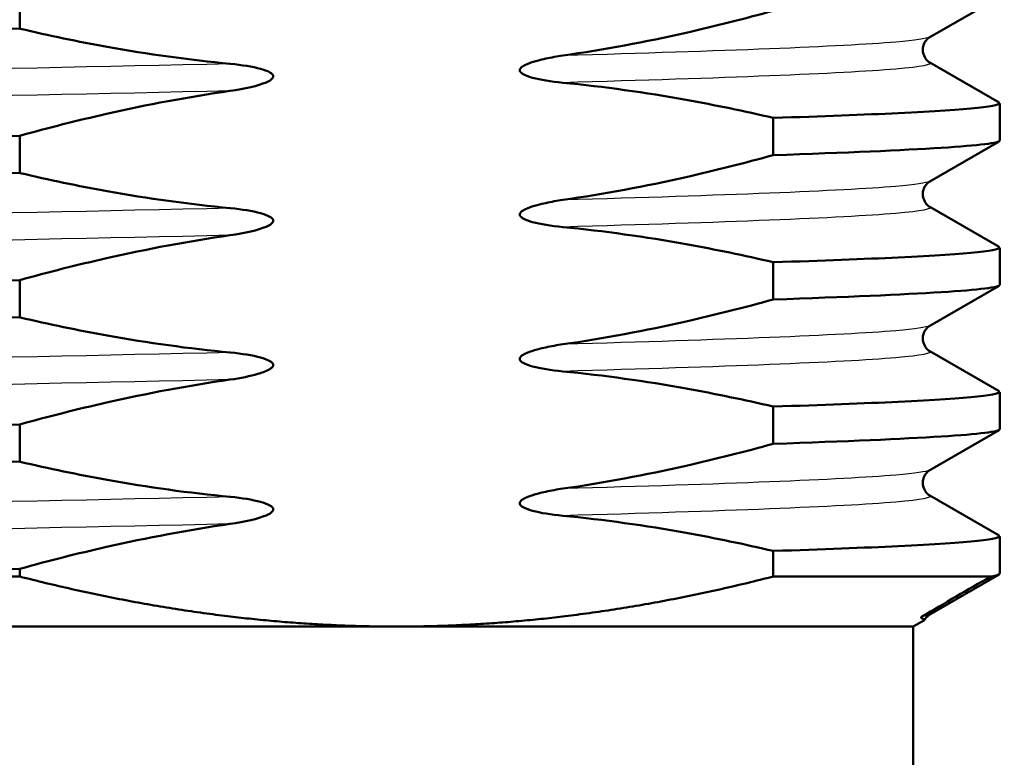
# Model space of a CAD drawing. Units: millimetres. Extents: x 0 to 2100, y 0 to 2970.
# Drawn here: x 467 to 477, y 1657 to 1665 of the extents above; entities that cross this region are included whole.
import ezdxf

# ---------------------------------------------------------------- set-up
doc = ezdxf.new("R2010")
doc.units = ezdxf.units.MM
doc.header["$LTSCALE"] = 10
doc.layers.add('Visible Edges(ISO)', color=7, linetype='Continuous', lineweight=50)
doc.layers.add('Visible Tangent Edges(ISO)', color=7, linetype='Continuous', lineweight=25)

msp = doc.modelspace()

# ---------------------------------------------------------------- linework, layer by layer
at = {"layer": 'Visible Edges(ISO)'}
for p, q in [((466.578, 1664.943), (466.578, 1665.329)), ((476.755, 1665.271), (476.034, 1664.855)), ((476.034, 1664.591), (476.755, 1664.174)), ((476.762, 1664.166), (476.762, 1663.78)), ((474.407, 1664.015), (474.407, 1663.628)), ((466.578, 1663.443), (466.578, 1663.829)), ((476.755, 1663.771), (476.034, 1663.355)), ((476.034, 1663.091), (476.755, 1662.674)), ((476.762, 1662.666), (476.762, 1662.28)), ((474.407, 1662.515), (474.407, 1662.128)), ((466.578, 1661.943), (466.578, 1662.329)), ((476.755, 1662.271), (476.034, 1661.855)), ((476.034, 1661.591), (476.755, 1661.174)), ((476.762, 1661.166), (476.762, 1660.78)), ((474.407, 1661.015), (474.407, 1660.628)), ((466.578, 1660.443), (466.578, 1660.829)), ((476.755, 1660.771), (476.034, 1660.355)), ((476.034, 1660.091), (476.755, 1659.674)), ((476.762, 1659.666), (476.762, 1659.28)), ((474.407, 1659.515), (474.407, 1659.249)), ((466.578, 1659.249), (466.578, 1659.329)), ((466.578, 1659.249), (462.553, 1659.249)), ((476.666, 1659.249), (474.407, 1659.249)), ((476.755, 1659.271), (476.034, 1658.855)), ((470.493, 1658.729), (453.432, 1658.729)), ((475.86, 1658.729), (470.493, 1658.729)), ((475.86, 1658.729), (475.978, 1658.797)), ((475.86, 1656.012), (475.86, 1658.729))]:
    msp.add_line(p, q, dxfattribs=at)
for points, knots in [([(474.407, 1665.128), (474.107, 1665.045), (473.806, 1664.969), (473.077, 1664.804), (472.65, 1664.724), (472.22, 1664.662)], [-0.2608113, -0.2608113, -0.2608113, -0.2608113, -0.1523228, -0.1523228, 0, 0, 0, 0]), ([(452.54, 1664.521), (452.522, 1664.531), (452.533, 1664.54), (452.574, 1664.55), (452.82, 1664.607), (454.137, 1664.664), (456.212, 1664.721), (458.29, 1664.778), (461.111, 1664.835), (464.001, 1664.892), (464.862, 1664.909), (465.727, 1664.926), (466.578, 1664.943)], [-325.737366, -325.737366, -325.737366, -325.737366, -325.618247, -325.618247, -325.618247, -324.902418, -324.902418, -324.902418, -324.185743, -324.185743, -324.185743, -323.972346, -323.972346, -323.972346, -323.972346]), ([(468.765, 1664.577), (468.337, 1664.618), (467.912, 1664.677), (467.185, 1664.808), (466.883, 1664.871), (466.581, 1664.942), (466.579, 1664.943), (466.578, 1664.943)], [-0.2591944, -0.2591944, -0.2591944, -0.2591944, -0.1083093, -0.1083093, -0.0004844, -0.0004844, 0, 0, 0, 0]), ([(476.034, 1664.855), (476.026, 1664.85), (476.011, 1664.842), (475.984, 1664.807), (475.973, 1664.789), (475.959, 1664.739), (475.959, 1664.706), (475.974, 1664.655), (475.986, 1664.636), (476.009, 1664.608), (476.019, 1664.6), (476.03, 1664.593), (476.032, 1664.592), (476.034, 1664.591)], [0, 0, 0, 0, 0.0230514, 0.0230514, 0.03640352, 0.03640352, 0.05281362, 0.05281362, 0.06727655, 0.06727655, 0.0836054, 0.0836054, 0.08927866, 0.08927866, 0.08927866, 0.08927866]), ([(472.22, 1664.662), (472.161, 1664.654), (472.101, 1664.643), (471.998, 1664.621), (471.912, 1664.601), (471.83, 1664.565), (471.81, 1664.556), (471.79, 1664.54), (471.784, 1664.535), (471.778, 1664.526), (471.776, 1664.523), (471.775, 1664.518), (471.774, 1664.517), (471.774, 1664.514), (471.774, 1664.514), (471.774, 1664.512), (471.773, 1664.512), (471.773, 1664.511), (471.773, 1664.511), (471.773, 1664.511), (471.773, 1664.511), (471.773, 1664.511), (471.773, 1664.511), (471.773, 1664.511), (471.773, 1664.51), (471.773, 1664.51), (471.773, 1664.509), (471.774, 1664.506), (471.774, 1664.503), (471.777, 1664.496), (471.78, 1664.492), (471.79, 1664.481), (471.799, 1664.475), (471.836, 1664.454), (471.874, 1664.441), (471.988, 1664.41), (472.099, 1664.392), (472.22, 1664.381)], [-0.1799862, -0.1799862, -0.1799862, -0.1799862, -0.1292147, -0.1292147, -0.0904071, -0.0904071, -0.0789307, -0.0789307, -0.0746799, -0.0746799, -0.07261, -0.07261, -0.071693, -0.071693, -0.0712529, -0.0712529, -0.0710354, -0.0710354, -0.070927, -0.070927, -0.0708729, -0.0708729, -0.0708459, -0.0708459, -0.0708188, -0.0708188, -0.070559, -0.070559, -0.0687768, -0.0687768, -0.0660668, -0.0660668, -0.0600277, -0.0600277, -0.0426644, -0.0426644, 0, 0, 0, 0]), ([(468.765, 1664.295), (468.918, 1664.317), (469.057, 1664.349), (469.157, 1664.392), (469.176, 1664.402), (469.195, 1664.418), (469.201, 1664.423), (469.207, 1664.431), (469.209, 1664.435), (469.211, 1664.441), (469.212, 1664.444), (469.212, 1664.447), (469.212, 1664.447), (469.212, 1664.447), (469.212, 1664.448), (469.212, 1664.451), (469.211, 1664.454), (469.208, 1664.462), (469.205, 1664.466), (469.195, 1664.476), (469.186, 1664.483), (469.15, 1664.503), (469.112, 1664.516), (468.999, 1664.547), (468.888, 1664.565), (468.766, 1664.577), (468.766, 1664.577), (468.765, 1664.577)], [-0.1399076, -0.1399076, -0.1399076, -0.1399076, -0.0902282, -0.0902282, -0.0789023, -0.0789023, -0.0746857, -0.0746857, -0.0724982, -0.0724982, -0.0708657, -0.0708657, -0.0708386, -0.0708386, -0.0705838, -0.0705838, -0.068799, -0.068799, -0.0660878, -0.0660878, -0.0600897, -0.0600897, -0.0428173, -0.0428173, -0.0001902, -0.0001902, 0, 0, 0, 0]), ([(472.22, 1664.381), (472.65, 1664.339), (473.077, 1664.279), (473.805, 1664.148), (474.107, 1664.085), (474.407, 1664.015)], [-0.2591933, -0.2591933, -0.2591933, -0.2591933, -0.1077017, -0.1077017, 0, 0, 0, 0]), ([(466.578, 1663.829), (466.877, 1663.912), (467.178, 1663.988), (467.905, 1664.153), (468.332, 1664.233), (468.762, 1664.295), (468.764, 1664.295), (468.765, 1664.295)], [-0.2608079, -0.2608079, -0.2608079, -0.2608079, -0.1526007, -0.1526007, -0.0004679, -0.0004679, 0, 0, 0, 0]), ([(476.748, 1664.174), (476.807, 1664.138), (476.456, 1664.102), (475.706, 1664.065), (475.354, 1664.048), (474.918, 1664.031), (474.407, 1664.015)], [322.5275453, 322.5275453, 322.5275453, 322.5275453, 322.9823435, 322.9823435, 322.9823435, 323.1957405, 323.1957405, 323.1957405, 323.1957405]), ([(466.578, 1663.829), (463.711, 1663.772), (460.683, 1663.715), (458.221, 1663.657), (455.77, 1663.6), (453.901, 1663.544), (453.057, 1663.487), (452.709, 1663.463), (452.537, 1663.439), (452.538, 1663.416)], [323.972346, 323.972346, 323.972346, 323.972346, 324.691433, 324.691433, 324.691433, 325.407262, 325.407262, 325.407262, 325.703253, 325.703253, 325.703253, 325.703253]), ([(474.407, 1663.628), (474.107, 1663.545), (473.806, 1663.469), (473.077, 1663.304), (472.65, 1663.224), (472.22, 1663.162)], [-0.2608113, -0.2608113, -0.2608113, -0.2608113, -0.1523228, -0.1523228, 0, 0, 0, 0]), ([(452.54, 1663.021), (452.522, 1663.031), (452.533, 1663.04), (452.574, 1663.05), (452.82, 1663.107), (454.137, 1663.164), (456.212, 1663.221), (458.29, 1663.278), (461.111, 1663.335), (464.001, 1663.392), (464.862, 1663.409), (465.727, 1663.426), (466.578, 1663.443)], [-332.020551, -332.020551, -332.020551, -332.020551, -331.901432, -331.901432, -331.901432, -331.185603, -331.185603, -331.185603, -330.468928, -330.468928, -330.468928, -330.255531, -330.255531, -330.255531, -330.255531]), ([(468.765, 1663.077), (468.337, 1663.118), (467.912, 1663.177), (467.185, 1663.308), (466.883, 1663.371), (466.581, 1663.442), (466.579, 1663.443), (466.578, 1663.443)], [-0.2591944, -0.2591944, -0.2591944, -0.2591944, -0.1083093, -0.1083093, -0.0004844, -0.0004844, 0, 0, 0, 0]), ([(476.034, 1663.355), (476.026, 1663.35), (476.011, 1663.342), (475.984, 1663.307), (475.973, 1663.289), (475.959, 1663.239), (475.959, 1663.206), (475.974, 1663.155), (475.986, 1663.136), (476.009, 1663.108), (476.019, 1663.1), (476.03, 1663.093), (476.032, 1663.092), (476.034, 1663.091)], [0, 0, 0, 0, 0.0230514, 0.0230514, 0.03640352, 0.03640352, 0.05281362, 0.05281362, 0.06727655, 0.06727655, 0.0836054, 0.0836054, 0.08927866, 0.08927866, 0.08927866, 0.08927866]), ([(472.22, 1663.162), (472.161, 1663.154), (472.101, 1663.143), (471.998, 1663.121), (471.912, 1663.101), (471.83, 1663.065), (471.81, 1663.056), (471.79, 1663.04), (471.784, 1663.035), (471.778, 1663.026), (471.776, 1663.023), (471.775, 1663.018), (471.774, 1663.017), (471.774, 1663.014), (471.774, 1663.014), (471.774, 1663.012), (471.773, 1663.012), (471.773, 1663.011), (471.773, 1663.011), (471.773, 1663.011), (471.773, 1663.011), (471.773, 1663.011), (471.773, 1663.011), (471.773, 1663.011), (471.773, 1663.01), (471.773, 1663.01), (471.773, 1663.009), (471.774, 1663.006), (471.774, 1663.003), (471.777, 1662.996), (471.78, 1662.992), (471.79, 1662.981), (471.799, 1662.975), (471.836, 1662.954), (471.874, 1662.941), (471.988, 1662.91), (472.099, 1662.892), (472.22, 1662.881)], [-0.1799862, -0.1799862, -0.1799862, -0.1799862, -0.1292147, -0.1292147, -0.0904071, -0.0904071, -0.0789307, -0.0789307, -0.0746799, -0.0746799, -0.07261, -0.07261, -0.071693, -0.071693, -0.0712529, -0.0712529, -0.0710354, -0.0710354, -0.070927, -0.070927, -0.0708729, -0.0708729, -0.0708459, -0.0708459, -0.0708188, -0.0708188, -0.070559, -0.070559, -0.0687768, -0.0687768, -0.0660668, -0.0660668, -0.0600277, -0.0600277, -0.0426644, -0.0426644, 0, 0, 0, 0]), ([(468.765, 1662.795), (468.918, 1662.817), (469.057, 1662.849), (469.157, 1662.892), (469.176, 1662.902), (469.195, 1662.918), (469.201, 1662.923), (469.207, 1662.931), (469.209, 1662.935), (469.211, 1662.941), (469.212, 1662.944), (469.212, 1662.947), (469.212, 1662.947), (469.212, 1662.947), (469.212, 1662.948), (469.212, 1662.951), (469.211, 1662.954), (469.208, 1662.962), (469.205, 1662.966), (469.195, 1662.976), (469.186, 1662.983), (469.15, 1663.003), (469.112, 1663.016), (468.999, 1663.047), (468.888, 1663.065), (468.766, 1663.077), (468.766, 1663.077), (468.765, 1663.077)], [-0.1399075, -0.1399075, -0.1399075, -0.1399075, -0.0902281, -0.0902281, -0.0789022, -0.0789022, -0.0746857, -0.0746857, -0.0724982, -0.0724982, -0.0708656, -0.0708656, -0.0708385, -0.0708385, -0.0705837, -0.0705837, -0.0687989, -0.0687989, -0.0660878, -0.0660878, -0.0600897, -0.0600897, -0.0428173, -0.0428173, -0.0001902, -0.0001902, 0, 0, 0, 0]), ([(466.578, 1662.329), (466.877, 1662.412), (467.178, 1662.488), (467.905, 1662.653), (468.332, 1662.733), (468.762, 1662.795), (468.764, 1662.795), (468.765, 1662.795)], [-0.2608078, -0.2608078, -0.2608078, -0.2608078, -0.1526006, -0.1526006, -0.0004679, -0.0004679, 0, 0, 0, 0]), ([(472.22, 1662.881), (472.65, 1662.839), (473.077, 1662.779), (473.805, 1662.648), (474.107, 1662.585), (474.407, 1662.515)], [-0.2591933, -0.2591933, -0.2591933, -0.2591933, -0.1077017, -0.1077017, 0, 0, 0, 0]), ([(476.748, 1662.674), (476.807, 1662.638), (476.456, 1662.602), (475.706, 1662.565), (475.354, 1662.548), (474.918, 1662.531), (474.407, 1662.515)], [328.8107307, 328.8107307, 328.8107307, 328.8107307, 329.2655288, 329.2655288, 329.2655288, 329.4789258, 329.4789258, 329.4789258, 329.4789258]), ([(466.578, 1662.329), (463.711, 1662.272), (460.683, 1662.215), (458.221, 1662.157), (455.77, 1662.1), (453.901, 1662.044), (453.057, 1661.987), (452.709, 1661.963), (452.537, 1661.939), (452.538, 1661.916)], [330.255531, 330.255531, 330.255531, 330.255531, 330.974618, 330.974618, 330.974618, 331.690447, 331.690447, 331.690447, 331.986438, 331.986438, 331.986438, 331.986438]), ([(474.407, 1662.128), (474.107, 1662.045), (473.806, 1661.969), (473.077, 1661.804), (472.65, 1661.724), (472.22, 1661.662)], [-0.2608113, -0.2608113, -0.2608113, -0.2608113, -0.1523228, -0.1523228, 0, 0, 0, 0]), ([(452.54, 1661.521), (452.522, 1661.531), (452.533, 1661.54), (452.574, 1661.55), (452.82, 1661.607), (454.137, 1661.664), (456.212, 1661.721), (458.29, 1661.778), (461.111, 1661.835), (464.001, 1661.892), (464.862, 1661.909), (465.727, 1661.926), (466.578, 1661.943)], [-338.303736, -338.303736, -338.303736, -338.303736, -338.184617, -338.184617, -338.184617, -337.468788, -337.468788, -337.468788, -336.752114, -336.752114, -336.752114, -336.538717, -336.538717, -336.538717, -336.538717]), ([(468.765, 1661.577), (468.337, 1661.618), (467.912, 1661.677), (467.185, 1661.808), (466.883, 1661.871), (466.581, 1661.942), (466.579, 1661.943), (466.578, 1661.943)], [-0.2591944, -0.2591944, -0.2591944, -0.2591944, -0.1083093, -0.1083093, -0.0004844, -0.0004844, 0, 0, 0, 0]), ([(476.034, 1661.855), (476.026, 1661.85), (476.011, 1661.842), (475.984, 1661.807), (475.973, 1661.789), (475.959, 1661.739), (475.959, 1661.706), (475.974, 1661.655), (475.986, 1661.636), (476.009, 1661.608), (476.019, 1661.6), (476.03, 1661.593), (476.032, 1661.592), (476.034, 1661.591)], [0, 0, 0, 0, 0.0230514, 0.0230514, 0.03640352, 0.03640352, 0.05281362, 0.05281362, 0.06727655, 0.06727655, 0.0836054, 0.0836054, 0.08927866, 0.08927866, 0.08927866, 0.08927866]), ([(468.765, 1661.295), (468.876, 1661.311), (468.974, 1661.332), (469.087, 1661.365), (469.135, 1661.38), (469.18, 1661.406), (469.191, 1661.413), (469.202, 1661.424), (469.206, 1661.428), (469.209, 1661.436), (469.211, 1661.439), (469.212, 1661.444), (469.212, 1661.446), (469.212, 1661.451), (469.211, 1661.454), (469.208, 1661.462), (469.205, 1661.465), (469.196, 1661.476), (469.186, 1661.482), (469.15, 1661.503), (469.112, 1661.516), (468.999, 1661.547), (468.888, 1661.565), (468.766, 1661.577), (468.766, 1661.577), (468.765, 1661.577)], [-0.1518049, -0.1518049, -0.1518049, -0.1518049, -0.1054887, -0.1054887, -0.0835566, -0.0835566, -0.0766504, -0.0766504, -0.0736082, -0.0736082, -0.0718558, -0.0718558, -0.0705824, -0.0705824, -0.0687982, -0.0687982, -0.0660895, -0.0660895, -0.0601246, -0.0601246, -0.0428173, -0.0428173, -0.0001902, -0.0001902, 0, 0, 0, 0]), ([(472.22, 1661.662), (472.161, 1661.654), (472.101, 1661.643), (471.998, 1661.621), (471.912, 1661.601), (471.83, 1661.565), (471.81, 1661.556), (471.79, 1661.54), (471.784, 1661.535), (471.778, 1661.526), (471.776, 1661.523), (471.775, 1661.518), (471.774, 1661.517), (471.774, 1661.514), (471.774, 1661.514), (471.774, 1661.512), (471.773, 1661.512), (471.773, 1661.511), (471.773, 1661.511), (471.773, 1661.511), (471.773, 1661.511), (471.773, 1661.511), (471.773, 1661.511), (471.773, 1661.511), (471.773, 1661.51), (471.773, 1661.51), (471.773, 1661.509), (471.774, 1661.506), (471.774, 1661.503), (471.777, 1661.496), (471.78, 1661.492), (471.79, 1661.481), (471.799, 1661.475), (471.836, 1661.454), (471.874, 1661.441), (471.988, 1661.41), (472.099, 1661.392), (472.22, 1661.381)], [-0.1799862, -0.1799862, -0.1799862, -0.1799862, -0.1292147, -0.1292147, -0.0904072, -0.0904072, -0.0789307, -0.0789307, -0.0746799, -0.0746799, -0.07261, -0.07261, -0.071693, -0.071693, -0.0712529, -0.0712529, -0.0710354, -0.0710354, -0.070927, -0.070927, -0.0708729, -0.0708729, -0.0708459, -0.0708459, -0.0708188, -0.0708188, -0.070559, -0.070559, -0.0687768, -0.0687768, -0.0660668, -0.0660668, -0.0600277, -0.0600277, -0.0426644, -0.0426644, 0, 0, 0, 0]), ([(472.22, 1661.381), (472.65, 1661.339), (473.077, 1661.279), (473.805, 1661.148), (474.107, 1661.085), (474.407, 1661.015)], [-0.2591933, -0.2591933, -0.2591933, -0.2591933, -0.1077017, -0.1077017, 0, 0, 0, 0]), ([(466.578, 1660.829), (466.877, 1660.912), (467.178, 1660.988), (467.905, 1661.153), (468.332, 1661.233), (468.762, 1661.295), (468.764, 1661.295), (468.765, 1661.295)], [-0.2608079, -0.2608079, -0.2608079, -0.2608079, -0.1526007, -0.1526007, -0.0004679, -0.0004679, 0, 0, 0, 0]), ([(476.748, 1661.174), (476.807, 1661.138), (476.456, 1661.102), (475.706, 1661.065), (475.354, 1661.048), (474.918, 1661.031), (474.407, 1661.015)], [335.093916, 335.093916, 335.093916, 335.093916, 335.5487141, 335.5487141, 335.5487141, 335.7621111, 335.7621111, 335.7621111, 335.7621111]), ([(466.578, 1660.829), (463.711, 1660.772), (460.683, 1660.715), (458.221, 1660.657), (455.77, 1660.6), (453.901, 1660.544), (453.057, 1660.487), (452.709, 1660.463), (452.537, 1660.439), (452.538, 1660.416)], [336.538717, 336.538717, 336.538717, 336.538717, 337.257803, 337.257803, 337.257803, 337.973632, 337.973632, 337.973632, 338.269624, 338.269624, 338.269624, 338.269624]), ([(474.407, 1660.628), (474.107, 1660.545), (473.806, 1660.469), (473.077, 1660.304), (472.65, 1660.224), (472.22, 1660.162)], [-0.2608113, -0.2608113, -0.2608113, -0.2608113, -0.1523228, -0.1523228, 0, 0, 0, 0]), ([(452.54, 1660.021), (452.522, 1660.031), (452.533, 1660.04), (452.574, 1660.05), (452.82, 1660.107), (454.137, 1660.164), (456.212, 1660.221), (458.29, 1660.278), (461.111, 1660.335), (464.001, 1660.392), (464.862, 1660.409), (465.727, 1660.426), (466.578, 1660.443)], [-344.586922, -344.586922, -344.586922, -344.586922, -344.467803, -344.467803, -344.467803, -343.751973, -343.751973, -343.751973, -343.035299, -343.035299, -343.035299, -342.821902, -342.821902, -342.821902, -342.821902]), ([(468.765, 1660.077), (468.337, 1660.118), (467.912, 1660.177), (467.185, 1660.308), (466.883, 1660.371), (466.581, 1660.442), (466.579, 1660.443), (466.578, 1660.443)], [-0.2591948, -0.2591948, -0.2591948, -0.2591948, -0.1083094, -0.1083094, -0.0004844, -0.0004844, 0, 0, 0, 0]), ([(476.034, 1660.355), (476.026, 1660.35), (476.011, 1660.342), (475.984, 1660.307), (475.973, 1660.289), (475.959, 1660.239), (475.959, 1660.206), (475.974, 1660.155), (475.986, 1660.136), (476.009, 1660.108), (476.019, 1660.1), (476.03, 1660.093), (476.032, 1660.092), (476.034, 1660.091)], [0, 0, 0, 0, 0.0230514, 0.0230514, 0.03640352, 0.03640352, 0.05281362, 0.05281362, 0.06727655, 0.06727655, 0.0836054, 0.0836054, 0.08927866, 0.08927866, 0.08927866, 0.08927866]), ([(472.22, 1660.162), (472.161, 1660.154), (472.101, 1660.143), (471.998, 1660.121), (471.912, 1660.101), (471.83, 1660.065), (471.81, 1660.056), (471.79, 1660.04), (471.784, 1660.035), (471.778, 1660.026), (471.776, 1660.023), (471.775, 1660.018), (471.774, 1660.017), (471.774, 1660.014), (471.774, 1660.014), (471.774, 1660.012), (471.773, 1660.012), (471.773, 1660.011), (471.773, 1660.011), (471.773, 1660.011), (471.773, 1660.011), (471.773, 1660.011), (471.773, 1660.011), (471.773, 1660.011), (471.773, 1660.01), (471.773, 1660.01), (471.773, 1660.009), (471.774, 1660.006), (471.774, 1660.003), (471.777, 1659.996), (471.78, 1659.992), (471.79, 1659.981), (471.799, 1659.975), (471.836, 1659.954), (471.874, 1659.941), (471.988, 1659.91), (472.099, 1659.892), (472.22, 1659.881)], [-0.1799863, -0.1799863, -0.1799863, -0.1799863, -0.1292147, -0.1292147, -0.0904072, -0.0904072, -0.0789307, -0.0789307, -0.0746799, -0.0746799, -0.07261, -0.07261, -0.071693, -0.071693, -0.0712529, -0.0712529, -0.0710354, -0.0710354, -0.070927, -0.070927, -0.0708729, -0.0708729, -0.0708459, -0.0708459, -0.0708188, -0.0708188, -0.070559, -0.070559, -0.0687768, -0.0687768, -0.0660668, -0.0660668, -0.0600277, -0.0600277, -0.0426644, -0.0426644, 0, 0, 0, 0]), ([(468.765, 1659.795), (468.918, 1659.817), (469.057, 1659.849), (469.157, 1659.892), (469.176, 1659.902), (469.195, 1659.918), (469.201, 1659.923), (469.207, 1659.931), (469.209, 1659.935), (469.211, 1659.941), (469.212, 1659.944), (469.212, 1659.947), (469.212, 1659.947), (469.212, 1659.947), (469.212, 1659.948), (469.212, 1659.951), (469.211, 1659.954), (469.208, 1659.962), (469.205, 1659.966), (469.195, 1659.976), (469.186, 1659.983), (469.15, 1660.003), (469.112, 1660.016), (468.999, 1660.047), (468.888, 1660.065), (468.766, 1660.077), (468.766, 1660.077), (468.765, 1660.077)], [-0.1399074, -0.1399074, -0.1399074, -0.1399074, -0.090228, -0.090228, -0.0789021, -0.0789021, -0.0746856, -0.0746856, -0.0724981, -0.0724981, -0.0708656, -0.0708656, -0.0708385, -0.0708385, -0.0705837, -0.0705837, -0.0687989, -0.0687989, -0.0660877, -0.0660877, -0.0600896, -0.0600896, -0.0428172, -0.0428172, -0.0001902, -0.0001902, 0, 0, 0, 0]), ([(472.22, 1659.881), (472.65, 1659.839), (473.077, 1659.779), (473.805, 1659.648), (474.107, 1659.585), (474.407, 1659.515)], [-0.2591933, -0.2591933, -0.2591933, -0.2591933, -0.1077017, -0.1077017, 0, 0, 0, 0]), ([(466.578, 1659.329), (466.877, 1659.412), (467.178, 1659.488), (467.905, 1659.653), (468.332, 1659.733), (468.762, 1659.795), (468.764, 1659.795), (468.765, 1659.795)], [-0.2608078, -0.2608078, -0.2608078, -0.2608078, -0.1526007, -0.1526007, -0.0004679, -0.0004679, 0, 0, 0, 0]), ([(476.748, 1659.674), (476.807, 1659.638), (476.456, 1659.602), (475.706, 1659.565), (475.354, 1659.548), (474.918, 1659.531), (474.407, 1659.515)], [341.3771013, 341.3771013, 341.3771013, 341.3771013, 341.8318994, 341.8318994, 341.8318994, 342.0452965, 342.0452965, 342.0452965, 342.0452965]), ([(476.666, 1659.249), (476.547, 1659.18), (476.427, 1659.111), (476.189, 1658.972), (476.07, 1658.903), (475.951, 1658.833)], [-0.08322513, -0.08322513, -0.08322513, -0.08322513, -0.04161764, -0.04161764, 0, 0, 0, 0]), ([(475.951, 1658.833), (475.951, 1658.833), (475.95, 1658.833), (475.95, 1658.833), (475.95, 1658.833), (475.949, 1658.832), (475.949, 1658.832), (475.948, 1658.831), (475.947, 1658.831), (475.946, 1658.83), (475.945, 1658.829), (475.943, 1658.826), (475.942, 1658.824), (475.944, 1658.819), (475.949, 1658.815), (475.966, 1658.806), (475.981, 1658.802), (475.979, 1658.798), (475.979, 1658.797), (475.978, 1658.797)], [-1.573043, -1.573043, -1.573043, -1.573043, -1.5726642, -1.5726642, -1.5722672, -1.5722672, -1.571359, -1.571359, -1.5690291, -1.5690291, -1.5628892, -1.5628892, -1.5460199, -1.5460199, -1.4907316, -1.4907316, -1.2944679, -1.2944679, -1.2682343, -1.2682343, -1.2682343, -1.2682343]), ([(476.034, 1658.855), (476.029, 1658.852), (476.021, 1658.847), (476.003, 1658.83), (475.99, 1658.817), (475.98, 1658.798)], [0, 0, 0, 0, 0.01453857, 0.01453857, 0.02948976, 0.02948976, 0.02948976, 0.02948976])]:
    msp.add_open_spline(points, degree=3, knots=knots, dxfattribs=at)
for points in [[(474.407, 1663.628), (475.924, 1663.679), (476.755, 1663.729), (476.761, 1663.78)], [(474.407, 1662.128), (475.924, 1662.179), (476.755, 1662.229), (476.761, 1662.28)], [(474.407, 1660.628), (475.924, 1660.679), (476.755, 1660.729), (476.761, 1660.78)], [(466.578, 1659.329), (465.247, 1659.303), (463.881, 1659.276), (462.553, 1659.249)], [(476.666, 1659.249), (476.73, 1659.259), (476.761, 1659.27), (476.76, 1659.28)]]:
    msp.add_open_spline(points, degree=3, dxfattribs=at)
for points, weights in [([(470.493, 1658.729), (468.611, 1658.729), (466.578, 1659.249)], [1, 1.01991066646, 1.00000017535]), ([(474.407, 1659.249), (472.374, 1658.729), (470.493, 1658.729)], [1.00000017535, 1.01991066646, 1])]:
    msp.add_rational_spline(points, weights, degree=2, dxfattribs=at)
at = {"layer": 'Visible Tangent Edges(ISO)'}
for points, knots in [([(476.028, 1664.855), (476.001, 1664.838), (475.885, 1664.82), (475.68, 1664.803), (475.119, 1664.756), (473.898, 1664.709), (472.22, 1664.662)], [322.597929, 322.597929, 322.597929, 322.597929, 322.8141721, 322.8141721, 322.8141721, 323.4054483, 323.4054483, 323.4054483, 323.4054483]), ([(468.765, 1664.577), (466.17, 1664.518), (463.203, 1664.46), (460.601, 1664.402), (458.014, 1664.344), (455.812, 1664.286), (454.535, 1664.228), (453.632, 1664.187), (453.199, 1664.146), (453.264, 1664.105)], [323.762638, 323.762638, 323.762638, 323.762638, 324.495334, 324.495334, 324.495334, 325.22394, 325.22394, 325.22394, 325.739522, 325.739522, 325.739522, 325.739522]), ([(476.026, 1664.591), (476.068, 1664.568), (475.954, 1664.545), (475.68, 1664.522), (475.119, 1664.475), (473.898, 1664.428), (472.22, 1664.381)], [322.5253894, 322.5253894, 322.5253894, 322.5253894, 322.8141736, 322.8141736, 322.8141736, 323.4054465, 323.4054465, 323.4054465, 323.4054465]), ([(468.765, 1664.295), (466.17, 1664.237), (463.203, 1664.179), (460.601, 1664.12), (458.014, 1664.062), (455.812, 1664.004), (454.535, 1663.946), (453.759, 1663.911), (453.33, 1663.876), (453.266, 1663.841)], [323.76264, 323.76264, 323.76264, 323.76264, 324.495335, 324.495335, 324.495335, 325.223941, 325.223941, 325.223941, 325.666982, 325.666982, 325.666982, 325.666982]), ([(476.028, 1663.355), (476.001, 1663.338), (475.885, 1663.32), (475.68, 1663.303), (475.119, 1663.256), (473.898, 1663.209), (472.22, 1663.162)], [328.8811143, 328.8811143, 328.8811143, 328.8811143, 329.0973574, 329.0973574, 329.0973574, 329.6886336, 329.6886336, 329.6886336, 329.6886336]), ([(468.765, 1663.077), (466.17, 1663.018), (463.203, 1662.96), (460.601, 1662.902), (458.014, 1662.844), (455.812, 1662.786), (454.535, 1662.728), (453.632, 1662.687), (453.199, 1662.646), (453.264, 1662.605)], [330.045824, 330.045824, 330.045824, 330.045824, 330.778519, 330.778519, 330.778519, 331.507125, 331.507125, 331.507125, 332.022707, 332.022707, 332.022707, 332.022707]), ([(476.026, 1663.091), (476.068, 1663.068), (475.954, 1663.045), (475.68, 1663.022), (475.119, 1662.975), (473.898, 1662.928), (472.22, 1662.881)], [328.8085747, 328.8085747, 328.8085747, 328.8085747, 329.0973589, 329.0973589, 329.0973589, 329.6886318, 329.6886318, 329.6886318, 329.6886318]), ([(468.765, 1662.795), (466.17, 1662.737), (463.203, 1662.679), (460.601, 1662.62), (458.014, 1662.562), (455.812, 1662.504), (454.535, 1662.446), (453.759, 1662.411), (453.33, 1662.376), (453.266, 1662.341)], [330.045825, 330.045825, 330.045825, 330.045825, 330.778521, 330.778521, 330.778521, 331.507127, 331.507127, 331.507127, 331.950167, 331.950167, 331.950167, 331.950167]), ([(476.028, 1661.855), (476.001, 1661.838), (475.885, 1661.82), (475.68, 1661.803), (475.119, 1661.756), (473.898, 1661.709), (472.22, 1661.662)], [335.1642996, 335.1642996, 335.1642996, 335.1642996, 335.3805427, 335.3805427, 335.3805427, 335.9718189, 335.9718189, 335.9718189, 335.9718189]), ([(468.765, 1661.577), (466.17, 1661.518), (463.203, 1661.46), (460.601, 1661.402), (458.014, 1661.344), (455.812, 1661.286), (454.535, 1661.228), (453.632, 1661.187), (453.199, 1661.146), (453.264, 1661.105)], [336.329009, 336.329009, 336.329009, 336.329009, 337.061704, 337.061704, 337.061704, 337.79031, 337.79031, 337.79031, 338.305892, 338.305892, 338.305892, 338.305892]), ([(476.026, 1661.591), (476.068, 1661.568), (475.954, 1661.545), (475.68, 1661.522), (475.119, 1661.475), (473.898, 1661.428), (472.22, 1661.381)], [335.09176, 335.09176, 335.09176, 335.09176, 335.3805442, 335.3805442, 335.3805442, 335.9718171, 335.9718171, 335.9718171, 335.9718171]), ([(468.765, 1661.295), (466.17, 1661.237), (463.203, 1661.179), (460.601, 1661.12), (458.014, 1661.062), (455.812, 1661.004), (454.535, 1660.946), (453.759, 1660.911), (453.33, 1660.876), (453.266, 1660.841)], [336.329011, 336.329011, 336.329011, 336.329011, 337.061706, 337.061706, 337.061706, 337.790312, 337.790312, 337.790312, 338.233353, 338.233353, 338.233353, 338.233353]), ([(476.028, 1660.355), (476.001, 1660.338), (475.885, 1660.32), (475.68, 1660.303), (475.119, 1660.256), (473.898, 1660.209), (472.22, 1660.162)], [341.4474849, 341.4474849, 341.4474849, 341.4474849, 341.663728, 341.663728, 341.663728, 342.2550042, 342.2550042, 342.2550042, 342.2550042]), ([(468.765, 1660.077), (466.17, 1660.018), (463.203, 1659.96), (460.601, 1659.902), (458.014, 1659.844), (455.812, 1659.786), (454.535, 1659.728), (453.632, 1659.687), (453.199, 1659.646), (453.264, 1659.605)], [342.612194, 342.612194, 342.612194, 342.612194, 343.34489, 343.34489, 343.34489, 344.073496, 344.073496, 344.073496, 344.589078, 344.589078, 344.589078, 344.589078]), ([(476.026, 1660.091), (476.068, 1660.068), (475.954, 1660.045), (475.68, 1660.022), (475.119, 1659.975), (473.898, 1659.928), (472.22, 1659.881)], [341.3749453, 341.3749453, 341.3749453, 341.3749453, 341.6637295, 341.6637295, 341.6637295, 342.2550025, 342.2550025, 342.2550025, 342.2550025]), ([(468.765, 1659.795), (466.17, 1659.737), (463.203, 1659.679), (460.601, 1659.62), (458.014, 1659.562), (455.812, 1659.504), (454.535, 1659.446), (453.759, 1659.411), (453.33, 1659.376), (453.266, 1659.341)], [342.612196, 342.612196, 342.612196, 342.612196, 343.344891, 343.344891, 343.344891, 344.073497, 344.073497, 344.073497, 344.516538, 344.516538, 344.516538, 344.516538])]:
    msp.add_open_spline(points, degree=3, knots=knots, dxfattribs=at)
msp.add_open_spline([(476.033, 1658.855), (476.021, 1658.848), (475.994, 1658.84), (475.951, 1658.833)], degree=3, dxfattribs=at)

doc.saveas('drawing.dxf')
